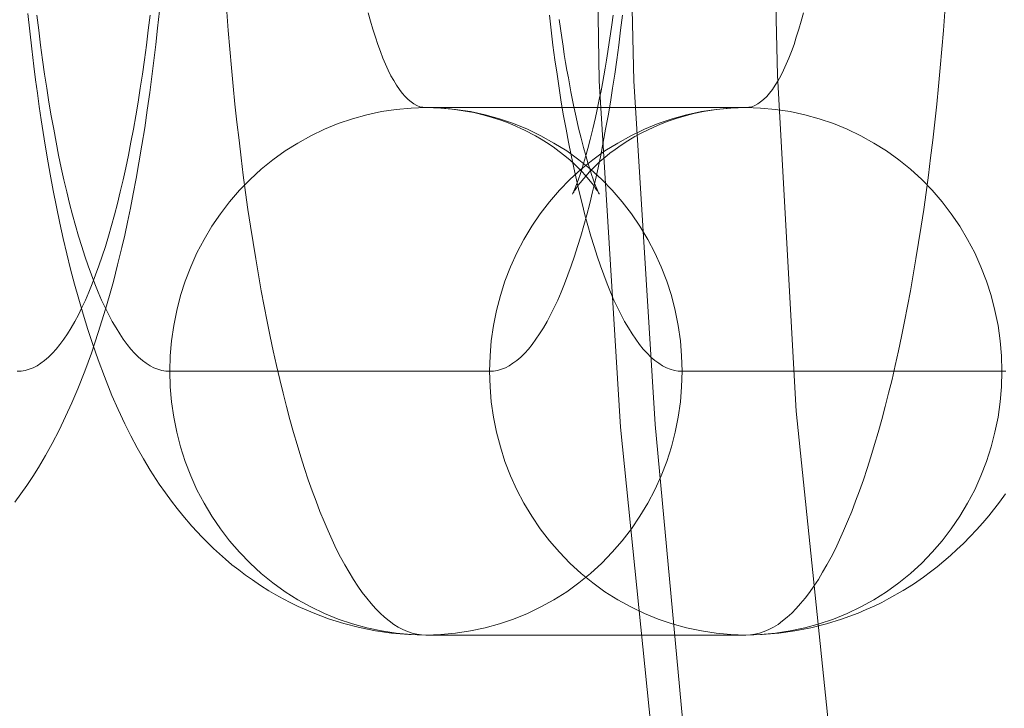
# Model space of a CAD drawing. Units: millimetres. Extents: x -4534 to 438868, y -3372 to 4685.
# Drawn here: x -664 to -656, y 2992 to 2997 of the extents above; entities that cross this region are included whole.
import ezdxf

# ---------------------------------------------------------------- set-up
doc = ezdxf.new("R2010")
doc.units = ezdxf.units.MM
doc.layers.add('Toestel 2D', color=7, linetype='Continuous', lineweight=20)

# ---------------------------------------------------------------- blocks, each defined once
blk = doc.blocks.new('WP-A15')
at = {"layer": 'Toestel 2D', "flags": 128}
for points in [[(-654.417, 3024.6765), (-655.407, 3022.2519), (-656.2758, 3019.8071), (-657.0638, 3017.3017), (-657.7306, 3014.7762), (-658.2963, 3012.2304), (-658.7812, 3009.6442), (-659.1449, 3007.058), (-659.4076, 3004.4718), (-659.5692, 3001.8452), (-659.6096, 2999.2388), (-659.5692, 2996.6324), (-659.4076, 2994.0057), (-659.1449, 2991.4195), (-658.7812, 2988.8333), (-658.2963, 2986.2471), (-657.7306, 2983.7014), (-657.0638, 2981.1758), (-656.2758, 2978.6704), (-655.407, 2976.2256), (-654.417, 2973.8011), (-653.3461, 2971.4169), (-652.1743, 2969.0732), (-650.9216, 2966.7698)], [(-654.1947, 3024.5956), (-655.1646, 3022.1711), (-656.0334, 3019.7263), (-656.8214, 3017.2209), (-657.4881, 3014.7155), (-658.0538, 3012.1698), (-658.5185, 3009.6038), (-658.9024, 3007.0378), (-659.1449, 3004.4516), (-659.3065, 3001.8452), (-659.3671, 2999.2388), (-659.3065, 2996.6324), (-659.1449, 2994.0259), (-658.9024, 2991.4397), (-658.5185, 2988.8738), (-658.0538, 2986.3078), (-657.4881, 2983.762), (-656.8214, 2981.2566), (-656.0334, 2978.7512), (-655.1646, 2976.3064), (-654.1947, 2973.8819), (-653.1239, 2971.5179), (-651.952, 2969.1944), (-650.6993, 2966.9113)], [(-658.9024, 2991.4397), (-659.1449, 2994.0259), (-659.3065, 2996.6324), (-659.3671, 2999.2388), (-659.3671, 2999.2388), (-659.3065, 3001.8452), (-659.1449, 3004.4516), (-658.9024, 3007.0378), (-658.5185, 3009.6038), (-658.0538, 3012.1698), (-657.4881, 3014.7155), (-656.8214, 3017.2209), (-656.0334, 3019.7263), (-655.1646, 3022.1711), (-654.1947, 3024.5956)], [(-652.1339, 3026.4949), (-653.1845, 3024.1511), (-654.1543, 3021.7872), (-655.0029, 3019.3626), (-655.7707, 3016.9179), (-656.4375, 3014.4529), (-656.983, 3011.9475), (-657.4477, 3009.4421), (-657.8114, 3006.8963), (-658.074, 3004.3505), (-658.2155, 3001.8048), (-658.2761, 2999.2388), (-658.2155, 2996.6728), (-658.074, 2994.127), (-657.8114, 2991.5812)], [(-662.9056, 2997.1644), (-662.9191, 2997.0311), (-662.9326, 2996.9071), (-662.9474, 2996.7859), (-662.9622, 2996.6647), (-662.9784, 2996.5448), (-662.9972, 2996.4101), (-663.0161, 2996.2767), (-663.0377, 2996.1434), (-663.0605, 2996.0114), (-663.0821, 2995.8929), (-663.1037, 2995.7757), (-663.1252, 2995.6679), (-663.1481, 2995.5615), (-663.1683, 2995.4632), (-663.1912, 2995.3675), (-663.2222, 2995.2382), (-663.2545, 2995.1116), (-663.2841, 2995.0052), (-663.3138, 2994.9015), (-663.3407, 2994.8112), (-663.369, 2994.7237), (-663.4215, 2994.5674), (-663.4714, 2994.43), (-663.5239, 2994.2967), (-663.5684, 2994.1903), (-663.6169, 2994.0866), (-663.6653, 2993.9828), (-663.7192, 2993.8818), (-663.7691, 2993.7916), (-663.8216, 2993.7013), (-663.8647, 2993.6326), (-663.9105, 2993.5639), (-663.9563, 2993.4993), (-664.0021, 2993.436)], [(-656.486, 2993.4993), (-656.5318, 2993.436), (-656.6127, 2993.3336), (-656.6585, 2993.2811), (-656.7056, 2993.2272), (-656.7541, 2993.176), (-656.8039, 2993.1248), (-656.8538, 2993.0777), (-656.9036, 2993.0319), (-656.9534, 2992.9888), (-657.0046, 2992.947), (-657.0558, 2992.908), (-657.1083, 2992.8689), (-657.1838, 2992.8164), (-657.2619, 2992.7679), (-657.3697, 2992.7059), (-657.4249, 2992.6763), (-657.4815, 2992.6493), (-657.5421, 2992.6224), (-657.604, 2992.5955), (-657.666, 2992.5726), (-657.7293, 2992.5497), (-657.8451, 2992.5133), (-657.9637, 2992.4837), (-658.0849, 2992.4608), (-658.2061, 2992.4432), (-658.3314, 2992.4338), (-658.4567, 2992.4298), (-660.8826, 2992.4298), (-660.9486, 2992.4311), (-661.0132, 2992.4338), (-661.0779, 2992.4379), (-661.1439, 2992.4446), (-661.2665, 2992.4621), (-661.3863, 2992.4863), (-661.5062, 2992.5173), (-661.6221, 2992.5537), (-661.7393, 2992.5981), (-661.8524, 2992.6466), (-661.909, 2992.6749), (-661.9655, 2992.7032), (-662.0208, 2992.7342), (-662.0747, 2992.7652), (-662.138, 2992.8056), (-662.1999, 2992.8473), (-662.2525, 2992.8837), (-662.3036, 2992.9228), (-662.3548, 2992.9632), (-662.4047, 2993.0049), (-662.4936, 2993.0858), (-662.5798, 2993.1706), (-662.6579, 2993.2555), (-662.7279, 2993.3349), (-662.771, 2993.3888), (-662.8128, 2993.4441), (-662.8599, 2993.5087), (-662.9057, 2993.5747), (-662.9744, 2993.6798), (-663.0256, 2993.7646), (-663.0728, 2993.8495), (-663.1213, 2993.9397), (-663.1671, 2994.0313), (-663.2169, 2994.1391), (-663.2654, 2994.2469), (-663.322, 2994.3896), (-663.3704, 2994.5162), (-663.4109, 2994.6321), (-663.4486, 2994.7466), (-663.4836, 2994.8624), (-663.5173, 2994.9756), (-663.5496, 2995.0914), (-663.5792, 2995.2046), (-663.6075, 2995.3204), (-663.6345, 2995.4362), (-663.66, 2995.5534), (-663.6856, 2995.676), (-663.7112, 2995.7999), (-663.7341, 2995.9252), (-663.7557, 2996.0532), (-663.7799, 2996.1932), (-663.8015, 2996.3374), (-663.8163, 2996.437), (-663.8311, 2996.5381), (-663.8446, 2996.6391), (-663.8567, 2996.7428), (-663.8729, 2996.8748), (-663.8877, 2997.0095), (-663.9025, 2997.1442)], [(-656.9454, 2997.1563), (-656.9561, 2997.0135), (-656.9683, 2996.8721), (-656.9804, 2996.732), (-656.9938, 2996.5919), (-657.0073, 2996.4546), (-657.0221, 2996.3185), (-657.0383, 2996.1825), (-657.0545, 2996.0491), (-657.0706, 2995.9171), (-657.0881, 2995.7864), (-657.1056, 2995.6571), (-657.1245, 2995.5305), (-657.1447, 2995.4053), (-657.1649, 2995.2813), (-657.1851, 2995.1601), (-657.2067, 2995.0402), (-657.2282, 2994.923), (-657.2511, 2994.8072), (-657.274, 2994.694), (-657.2983, 2994.5836), (-657.3225, 2994.4745), (-657.3468, 2994.3681), (-657.3724, 2994.2644), (-657.3979, 2994.1633), (-657.4249, 2994.0637), (-657.4518, 2993.9667), (-657.4788, 2993.8737), (-657.507, 2993.7821), (-657.5353, 2993.6932), (-657.5636, 2993.607), (-657.5933, 2993.5235), (-657.6229, 2993.4441), (-657.6525, 2993.3659), (-657.6835, 2993.2918), (-657.7145, 2993.2191), (-657.7455, 2993.1504), (-657.7764, 2993.0844), (-657.8088, 2993.0211), (-657.8411, 2992.9618), (-657.8734, 2992.9053), (-657.9058, 2992.8514), (-657.9394, 2992.8002), (-657.9731, 2992.7531), (-658.0068, 2992.7086), (-658.0405, 2992.6682), (-658.0741, 2992.6305), (-658.1078, 2992.5955), (-658.1428, 2992.5645), (-658.1765, 2992.5362), (-658.2115, 2992.5106), (-658.2465, 2992.489), (-658.2816, 2992.4715), (-658.3166, 2992.4567), (-658.3516, 2992.4446), (-658.3866, 2992.4365), (-658.4216, 2992.4311), (-658.4567, 2992.4298), (-660.8826, 2992.4298), (-660.9176, 2992.4311), (-660.9526, 2992.4365), (-660.9876, 2992.4446), (-661.0227, 2992.4567), (-661.0577, 2992.4715), (-661.0927, 2992.489), (-661.1277, 2992.5106), (-661.1628, 2992.5362), (-661.1964, 2992.5645), (-661.2314, 2992.5955), (-661.2651, 2992.6305), (-661.2988, 2992.6682), (-661.3325, 2992.7086), (-661.3661, 2992.7531), (-661.3998, 2992.8002), (-661.4335, 2992.8514), (-661.4658, 2992.9053), (-661.4981, 2992.9618), (-661.5305, 2993.0211), (-661.5628, 2993.0844), (-661.5938, 2993.1504), (-661.6248, 2993.2191), (-661.6557, 2993.2918), (-661.6867, 2993.3659), (-661.7164, 2993.4441), (-661.746, 2993.5235), (-661.7756, 2993.607), (-661.8039, 2993.6932), (-661.8322, 2993.7821), (-661.8605, 2993.8737), (-661.8874, 2993.9667), (-661.9144, 2994.0637), (-661.9413, 2994.1633), (-661.9669, 2994.2644), (-661.9925, 2994.3681), (-662.0167, 2994.4745), (-662.041, 2994.5836), (-662.0652, 2994.694), (-662.0881, 2994.8072), (-662.111, 2994.923), (-662.1326, 2995.0402), (-662.1541, 2995.1601), (-662.1743, 2995.2813), (-662.1945, 2995.4053), (-662.2147, 2995.5305), (-662.2336, 2995.6571), (-662.2511, 2995.7864), (-662.2686, 2995.9171), (-662.2848, 2996.0491), (-662.3009, 2996.1825), (-662.3171, 2996.3185), (-662.3319, 2996.4546), (-662.3454, 2996.5919), (-662.3589, 2996.732), (-662.371, 2996.8721), (-662.3831, 2997.0135), (-662.3939, 2997.1563)], [(-662.9757, 2997.1307), (-662.9892, 2997.0162), (-663.0026, 2996.9031), (-663.0174, 2996.7926), (-663.0336, 2996.6835), (-663.0498, 2996.5758), (-663.0659, 2996.4707), (-663.0834, 2996.367), (-663.1023, 2996.266), (-663.1212, 2996.1663), (-663.14, 2996.0693), (-663.1602, 2995.9737), (-663.1804, 2995.8807), (-663.202, 2995.7905), (-663.2235, 2995.7029), (-663.2451, 2995.6167), (-663.268, 2995.5346), (-663.2909, 2995.4537), (-663.3151, 2995.377), (-663.3394, 2995.3015), (-663.3636, 2995.2301), (-663.3892, 2995.1601), (-663.4148, 2995.0941), (-663.4404, 2995.0308), (-663.466, 2994.9702), (-663.4929, 2994.9123), (-663.5199, 2994.8584), (-663.5468, 2994.8072), (-663.5751, 2994.7587), (-663.6034, 2994.7143), (-663.6303, 2994.6725), (-663.66, 2994.6334), (-663.6882, 2994.5984), (-663.7165, 2994.5674), (-663.7462, 2994.5378), (-663.7758, 2994.5122), (-663.8041, 2994.4907), (-663.8337, 2994.4718), (-663.8633, 2994.457), (-663.893, 2994.4449), (-663.9226, 2994.4368), (-663.9536, 2994.4314), (-663.9832, 2994.43)], [(-659.3928, 2997.1307), (-659.4063, 2997.0162), (-659.4198, 2996.9031), (-659.4346, 2996.7926), (-659.4507, 2996.6835), (-659.4669, 2996.5758), (-659.4831, 2996.4707), (-659.5006, 2996.367), (-659.5194, 2996.266), (-659.5383, 2996.1663), (-659.5572, 2996.0693), (-659.5774, 2995.9737), (-659.5976, 2995.8807), (-659.6191, 2995.7905), (-659.6407, 2995.7029), (-659.6622, 2995.6167), (-659.6851, 2995.5346), (-659.708, 2995.4537), (-659.7323, 2995.377), (-659.7565, 2995.3015), (-659.7807, 2995.2301), (-659.8063, 2995.1601), (-659.8319, 2995.0941), (-659.8575, 2995.0308), (-659.8831, 2994.9702), (-659.9101, 2994.9123), (-659.937, 2994.8584), (-659.9639, 2994.8072), (-659.9922, 2994.7587), (-660.0205, 2994.7143), (-660.0488, 2994.6725), (-660.0771, 2994.6334), (-660.1054, 2994.5984), (-660.1337, 2994.5674), (-660.1633, 2994.5378), (-660.1929, 2994.5122), (-660.2226, 2994.4907), (-660.2508, 2994.4718), (-660.2805, 2994.457), (-660.3101, 2994.4449), (-660.3411, 2994.4368), (-660.3707, 2994.4314), (-660.4004, 2994.43), (-662.8263, 2994.43), (-662.8559, 2994.4314), (-662.8869, 2994.4368), (-662.9165, 2994.4449), (-662.9462, 2994.457), (-662.9758, 2994.4718), (-663.0054, 2994.4907), (-663.0337, 2994.5122), (-663.0633, 2994.5378), (-663.093, 2994.5674), (-663.1213, 2994.5984), (-663.1495, 2994.6334), (-663.1792, 2994.6725), (-663.2061, 2994.7143), (-663.2344, 2994.7587), (-663.2627, 2994.8072), (-663.2896, 2994.8584), (-663.3166, 2994.9123), (-663.3435, 2994.9702), (-663.3691, 2995.0308), (-663.3947, 2995.0941), (-663.4203, 2995.1601), (-663.4459, 2995.2301), (-663.4701, 2995.3015), (-663.4944, 2995.377), (-663.5186, 2995.4537), (-663.5415, 2995.5346), (-663.5644, 2995.6167), (-663.586, 2995.7029), (-663.6075, 2995.7905), (-663.6291, 2995.8807), (-663.6493, 2995.9737), (-663.6695, 2996.0693), (-663.6883, 2996.1663), (-663.7072, 2996.266), (-663.7261, 2996.367), (-663.7436, 2996.4707), (-663.7597, 2996.5758), (-663.7759, 2996.6835), (-663.7921, 2996.7926), (-663.8069, 2996.9031), (-663.8203, 2997.0162), (-663.8338, 2997.1307)], [(-656.4833, 2994.4314), (-656.513, 2994.43), (-658.9389, 2994.43), (-658.9685, 2994.4314), (-658.9982, 2994.4368), (-659.0291, 2994.4449), (-659.0588, 2994.457), (-659.0884, 2994.4718), (-659.1167, 2994.4907), (-659.1463, 2994.5122), (-659.176, 2994.5378), (-659.2056, 2994.5674), (-659.2339, 2994.5984), (-659.2622, 2994.6334), (-659.2904, 2994.6725), (-659.3187, 2994.7143), (-659.347, 2994.7587), (-659.3753, 2994.8072), (-659.4022, 2994.8584), (-659.4292, 2994.9123), (-659.4561, 2994.9702), (-659.4817, 2995.0308), (-659.5073, 2995.0941), (-659.5329, 2995.1601), (-659.5585, 2995.2301), (-659.5827, 2995.3015), (-659.607, 2995.377), (-659.6312, 2995.4537), (-659.6541, 2995.5346), (-659.677, 2995.6167), (-659.6986, 2995.7029), (-659.7201, 2995.7905), (-659.7417, 2995.8807), (-659.7619, 2995.9737), (-659.7821, 2996.0693), (-659.801, 2996.1663), (-659.8198, 2996.266), (-659.8387, 2996.367), (-659.8562, 2996.4707), (-659.8723, 2996.5758), (-659.8885, 2996.6835), (-659.9047, 2996.7926), (-659.9195, 2996.9031), (-659.933, 2997.0162), (-659.9464, 2997.1307)], [(-659.8723, 2997.0971), (-659.8629, 2997.0284), (-659.8521, 2996.961), (-659.8427, 2996.895), (-659.8333, 2996.8331), (-659.8239, 2996.7724), (-659.8131, 2996.7132), (-659.8023, 2996.6553), (-659.7834, 2996.5488), (-659.7632, 2996.4478), (-659.743, 2996.3576), (-659.7242, 2996.2727), (-659.7053, 2996.1973), (-659.6878, 2996.1272), (-659.6703, 2996.0666), (-659.6541, 2996.0114), (-659.6407, 2995.9642), (-659.6258, 2995.9211), (-659.6137, 2995.8861), (-659.6029, 2995.8551), (-659.5935, 2995.8309), (-659.5841, 2995.8093), (-659.5787, 2995.7945), (-659.5733, 2995.7838), (-659.5693, 2995.777), (-659.5679, 2995.773), (-659.5679, 2995.7743), (-659.5706, 2995.7784), (-659.5747, 2995.7851), (-659.58, 2995.7945), (-659.5881, 2995.8067), (-659.5989, 2995.8215), (-659.6097, 2995.8376), (-659.6245, 2995.8565), (-659.6474, 2995.8848), (-659.6743, 2995.9158), (-659.6972, 2995.9427), (-659.7242, 2995.9696), (-659.7552, 2995.9993), (-659.7888, 2996.0303), (-659.8279, 2996.0639), (-659.871, 2996.0963), (-659.9181, 2996.1313), (-659.968, 2996.1649), (-660.0084, 2996.1905), (-660.0515, 2996.2148), (-660.135, 2996.2592), (-660.2226, 2996.2983), (-660.2724, 2996.3185), (-660.3222, 2996.336), (-660.3802, 2996.3549), (-660.4408, 2996.3724), (-660.5202, 2996.3912), (-660.6011, 2996.4061), (-660.6994, 2996.4195), (-660.7977, 2996.4276), (-660.8826, 2996.429), (-658.4567, 2996.429), (-658.5173, 2996.429), (-658.5792, 2996.4249), (-658.6776, 2996.4155), (-658.7759, 2996.3993), (-658.85, 2996.3845), (-658.9227, 2996.3656), (-658.9847, 2996.3468), (-659.0453, 2996.3266), (-659.1032, 2996.3037), (-659.1598, 2996.2794), (-659.2393, 2996.2417), (-659.2972, 2996.2094), (-659.3524, 2996.1771), (-659.4009, 2996.1447), (-659.4467, 2996.1124), (-659.4871, 2996.0828), (-659.5262, 2996.0518), (-659.5598, 2996.0222), (-659.5908, 2995.9939), (-659.6191, 2995.9656), (-659.6447, 2995.9387), (-659.6676, 2995.9131), (-659.6878, 2995.8902), (-659.7107, 2995.8619), (-659.7296, 2995.8376), (-659.7417, 2995.8201), (-659.7511, 2995.8067), (-659.7579, 2995.7972), (-659.7619, 2995.7891), (-659.7673, 2995.7811), (-659.77, 2995.7757), (-659.7713, 2995.773), (-659.7686, 2995.777), (-659.7659, 2995.7851), (-659.7605, 2995.7959), (-659.7538, 2995.8134), (-659.7457, 2995.8336), (-659.735, 2995.8592), (-659.7255, 2995.8875), (-659.7134, 2995.9225), (-659.6999, 2995.9602), (-659.6865, 2996.006), (-659.6716, 2996.0572), (-659.6541, 2996.1192), (-659.6366, 2996.1865), (-659.6164, 2996.2673), (-659.5962, 2996.3535), (-659.5854, 2996.402), (-659.576, 2996.4519), (-659.5652, 2996.503), (-659.5545, 2996.5556), (-659.5437, 2996.6121), (-659.5343, 2996.6701), (-659.5235, 2996.7293), (-659.5127, 2996.7899), (-659.5033, 2996.8546), (-659.4925, 2996.922), (-659.4831, 2996.9893), (-659.4723, 2997.0566), (-659.4629, 2997.1294)], [(-658.0189, 2997.1482), (-658.0364, 2997.0849), (-658.0539, 2997.023), (-658.0728, 2996.9637), (-658.0903, 2996.9085), (-658.1105, 2996.8546), (-658.1294, 2996.8048), (-658.1496, 2996.7576), (-658.1698, 2996.7132), (-658.19, 2996.6714), (-658.2115, 2996.6337), (-658.2331, 2996.5987), (-658.2546, 2996.5663), (-658.2762, 2996.5381), (-658.2977, 2996.5125), (-658.3206, 2996.4909), (-658.3435, 2996.4721), (-658.3651, 2996.4572), (-658.388, 2996.4451), (-658.4109, 2996.4357), (-658.4338, 2996.4317), (-658.4567, 2996.429), (-660.8826, 2996.429), (-660.9055, 2996.4317), (-660.9284, 2996.4357), (-660.9513, 2996.4451), (-660.9742, 2996.4572), (-660.9957, 2996.4721), (-661.0186, 2996.4909), (-661.0415, 2996.5125), (-661.0631, 2996.5381), (-661.0846, 2996.5663), (-661.1062, 2996.5987), (-661.1277, 2996.6337), (-661.1493, 2996.6714), (-661.1695, 2996.7132), (-661.1897, 2996.7576), (-661.2099, 2996.8048), (-661.2288, 2996.8546), (-661.249, 2996.9085), (-661.2665, 2996.9637), (-661.2853, 2997.023), (-661.3028, 2997.0849), (-661.3203, 2997.1482)]]:
    blk.add_lwpolyline(points, dxfattribs=at)
for points in [[(-660.8826, 2992.4298), (-660.9957, 2992.4338), (-661.1089, 2992.4432), (-661.2207, 2992.4608), (-661.3311, 2992.4837), (-661.4402, 2992.5133), (-661.548, 2992.551), (-661.6531, 2992.5928), (-661.7554, 2992.6426), (-661.8551, 2992.6978), (-661.9507, 2992.7584), (-662.0437, 2992.8258), (-662.1326, 2992.8972), (-662.2174, 2992.9753), (-662.2969, 2993.0575), (-662.3723, 2993.1437), (-662.4424, 2993.2353), (-662.507, 2993.3309), (-662.5663, 2993.4292), (-662.6202, 2993.5316), (-662.6673, 2993.638), (-662.7091, 2993.7458), (-662.7455, 2993.8562), (-662.7737, 2993.968), (-662.7966, 2994.0825), (-662.8141, 2994.197), (-662.8236, 2994.3129), (-662.8263, 2994.43), (-662.8236, 2994.5459), (-662.8141, 2994.6617), (-662.7966, 2994.7776), (-662.7737, 2994.8907), (-662.7455, 2995.0039), (-662.7091, 2995.1143), (-662.6673, 2995.2221), (-662.6202, 2995.3271), (-662.5663, 2995.4295), (-662.507, 2995.5292), (-662.4424, 2995.6235), (-662.3723, 2995.7151), (-662.2969, 2995.8026), (-662.2174, 2995.8848), (-662.1326, 2995.9616), (-662.0437, 2996.0343), (-661.9507, 2996.1003), (-661.8551, 2996.1609), (-661.7554, 2996.2161), (-661.6531, 2996.266), (-661.548, 2996.3091), (-661.4402, 2996.3454), (-661.3311, 2996.3751), (-661.2207, 2996.3993), (-661.1089, 2996.4155), (-660.9957, 2996.4263), (-660.8826, 2996.429), (-660.7694, 2996.4263), (-660.6576, 2996.4155), (-660.5458, 2996.3993), (-660.434, 2996.3751), (-660.3249, 2996.3454), (-660.2185, 2996.3091), (-660.1135, 2996.266), (-660.0111, 2996.2161), (-659.9114, 2996.1609), (-659.8144, 2996.1003), (-659.7228, 2996.0343), (-659.6339, 2995.9616), (-659.5491, 2995.8848), (-659.4696, 2995.8026), (-659.3942, 2995.7151), (-659.3241, 2995.6235), (-659.2595, 2995.5292), (-659.2002, 2995.4295), (-659.1463, 2995.3271), (-659.0978, 2995.2221), (-659.0561, 2995.1143), (-659.0211, 2995.0039), (-658.9914, 2994.8907), (-658.9685, 2994.7776), (-658.9524, 2994.6617), (-658.9429, 2994.5459), (-658.9389, 2994.43), (-658.9429, 2994.3129), (-658.9524, 2994.197), (-658.9685, 2994.0825), (-658.9914, 2993.968), (-659.0211, 2993.8562), (-659.0561, 2993.7458), (-659.0978, 2993.638), (-659.1463, 2993.5316), (-659.2002, 2993.4292), (-659.2595, 2993.3309), (-659.3241, 2993.2353), (-659.3942, 2993.1437), (-659.4696, 2993.0575), (-659.5491, 2992.9753), (-659.6339, 2992.8972), (-659.7228, 2992.8258), (-659.8144, 2992.7584), (-659.9114, 2992.6978), (-660.0111, 2992.6426), (-660.1135, 2992.5928), (-660.2185, 2992.551), (-660.3249, 2992.5133), (-660.434, 2992.4837), (-660.5458, 2992.4608), (-660.6576, 2992.4432), (-660.7694, 2992.4338), (-660.8826, 2992.4298)], [(-660.8826, 2992.4298), (-660.9957, 2992.4338), (-661.1089, 2992.4432), (-661.2207, 2992.4608), (-661.3311, 2992.4837), (-661.4402, 2992.5133), (-661.548, 2992.551), (-661.6531, 2992.5928), (-661.7554, 2992.6426), (-661.8551, 2992.6978), (-661.9507, 2992.7584), (-662.0437, 2992.8258), (-662.1326, 2992.8972), (-662.2174, 2992.9753), (-662.2969, 2993.0575), (-662.3723, 2993.1437), (-662.4424, 2993.2353), (-662.507, 2993.3309), (-662.5663, 2993.4292), (-662.6202, 2993.5316), (-662.6673, 2993.638), (-662.7091, 2993.7458), (-662.7455, 2993.8562), (-662.7737, 2993.968), (-662.7966, 2994.0825), (-662.8141, 2994.197), (-662.8236, 2994.3129), (-662.8263, 2994.43), (-662.8236, 2994.5459), (-662.8141, 2994.6617), (-662.7966, 2994.7776), (-662.7737, 2994.8907), (-662.7455, 2995.0039), (-662.7091, 2995.1143), (-662.6673, 2995.2221), (-662.6202, 2995.3271), (-662.5663, 2995.4295), (-662.507, 2995.5292), (-662.4424, 2995.6235), (-662.3723, 2995.7151), (-662.2969, 2995.8026), (-662.2174, 2995.8848), (-662.1326, 2995.9616), (-662.0437, 2996.0343), (-661.9507, 2996.1003), (-661.8551, 2996.1609), (-661.7554, 2996.2161), (-661.6531, 2996.266), (-661.548, 2996.3091), (-661.4402, 2996.3454), (-661.3311, 2996.3751), (-661.2207, 2996.3993), (-661.1089, 2996.4155), (-660.9957, 2996.4263), (-660.8826, 2996.429), (-660.7694, 2996.4263), (-660.6576, 2996.4155), (-660.5458, 2996.3993), (-660.434, 2996.3751), (-660.3249, 2996.3454), (-660.2185, 2996.3091), (-660.1135, 2996.266), (-660.0111, 2996.2161), (-659.9114, 2996.1609), (-659.8144, 2996.1003), (-659.7228, 2996.0343), (-659.6339, 2995.9616), (-659.5491, 2995.8848), (-659.4696, 2995.8026), (-659.3942, 2995.7151), (-659.3241, 2995.6235), (-659.2595, 2995.5292), (-659.2002, 2995.4295), (-659.1463, 2995.3271), (-659.0978, 2995.2221), (-659.0561, 2995.1143), (-659.0211, 2995.0039), (-658.9914, 2994.8907), (-658.9685, 2994.7776), (-658.9524, 2994.6617), (-658.9429, 2994.5459), (-658.9389, 2994.43), (-658.9429, 2994.3129), (-658.9524, 2994.197), (-658.9685, 2994.0825), (-658.9914, 2993.968), (-659.0211, 2993.8562), (-659.0561, 2993.7458), (-659.0978, 2993.638), (-659.1463, 2993.5316), (-659.2002, 2993.4292), (-659.2595, 2993.3309), (-659.3241, 2993.2353), (-659.3942, 2993.1437), (-659.4696, 2993.0575), (-659.5491, 2992.9753), (-659.6339, 2992.8972), (-659.7228, 2992.8258), (-659.8144, 2992.7584), (-659.9114, 2992.6978), (-660.0111, 2992.6426), (-660.1135, 2992.5928), (-660.2185, 2992.551), (-660.3249, 2992.5133), (-660.434, 2992.4837), (-660.5458, 2992.4608), (-660.6576, 2992.4432), (-660.7694, 2992.4338), (-660.8826, 2992.4298)], [(-658.4567, 2992.4298), (-658.5698, 2992.4338), (-658.6816, 2992.4432), (-658.7934, 2992.4608), (-658.9052, 2992.4837), (-659.0143, 2992.5133), (-659.1207, 2992.551), (-659.2258, 2992.5928), (-659.3282, 2992.6426), (-659.4278, 2992.6978), (-659.5248, 2992.7584), (-659.6164, 2992.8258), (-659.7053, 2992.8972), (-659.7902, 2992.9753), (-659.8697, 2993.0575), (-659.9451, 2993.1437), (-660.0151, 2993.2353), (-660.0798, 2993.3309), (-660.139, 2993.4292), (-660.1929, 2993.5316), (-660.2414, 2993.638), (-660.2832, 2993.7458), (-660.3182, 2993.8562), (-660.3478, 2993.968), (-660.3707, 2994.0825), (-660.3869, 2994.197), (-660.3963, 2994.3129), (-660.4004, 2994.43), (-660.3963, 2994.5459), (-660.3869, 2994.6617), (-660.3707, 2994.7776), (-660.3478, 2994.8907), (-660.3182, 2995.0039), (-660.2832, 2995.1143), (-660.2414, 2995.2221), (-660.1929, 2995.3271), (-660.139, 2995.4295), (-660.0798, 2995.5292), (-660.0151, 2995.6235), (-659.9451, 2995.7151), (-659.8697, 2995.8026), (-659.7902, 2995.8848), (-659.7053, 2995.9616), (-659.6164, 2996.0343), (-659.5248, 2996.1003), (-659.4278, 2996.1609), (-659.3282, 2996.2161), (-659.2258, 2996.266), (-659.1207, 2996.3091), (-659.0143, 2996.3454), (-658.9052, 2996.3751), (-658.7934, 2996.3993), (-658.6816, 2996.4155), (-658.5698, 2996.4263), (-658.4567, 2996.429), (-658.3435, 2996.4263), (-658.2304, 2996.4155), (-658.1186, 2996.3993), (-658.0081, 2996.3751), (-657.899, 2996.3454), (-657.7913, 2996.3091), (-657.6862, 2996.266), (-657.5838, 2996.2161), (-657.4841, 2996.1609), (-657.3885, 2996.1003), (-657.2956, 2996.0343), (-657.2067, 2995.9616), (-657.1218, 2995.8848), (-657.0423, 2995.8026), (-656.9669, 2995.7151), (-656.8969, 2995.6235), (-656.8322, 2995.5292), (-656.7729, 2995.4295), (-656.7191, 2995.3271), (-656.6719, 2995.2221), (-656.6302, 2995.1143), (-656.5938, 2995.0039), (-656.5655, 2994.8907), (-656.5426, 2994.7776), (-656.5251, 2994.6617), (-656.5157, 2994.5459), (-656.513, 2994.43), (-656.5157, 2994.3129), (-656.5251, 2994.197), (-656.5426, 2994.0825), (-656.5655, 2993.968), (-656.5938, 2993.8562), (-656.6302, 2993.7458), (-656.6719, 2993.638), (-656.7191, 2993.5316), (-656.7729, 2993.4292), (-656.8322, 2993.3309), (-656.8969, 2993.2353), (-656.9669, 2993.1437), (-657.0423, 2993.0575), (-657.1218, 2992.9753), (-657.2067, 2992.8972), (-657.2956, 2992.8258), (-657.3885, 2992.7584), (-657.4841, 2992.6978), (-657.5838, 2992.6426), (-657.6862, 2992.5928), (-657.7913, 2992.551), (-657.899, 2992.5133), (-658.0081, 2992.4837), (-658.1186, 2992.4608), (-658.2304, 2992.4432), (-658.3435, 2992.4338), (-658.4567, 2992.4298)], [(-658.4567, 2992.4298), (-658.5698, 2992.4338), (-658.6816, 2992.4432), (-658.7934, 2992.4608), (-658.9052, 2992.4837), (-659.0143, 2992.5133), (-659.1207, 2992.551), (-659.2258, 2992.5928), (-659.3282, 2992.6426), (-659.4278, 2992.6978), (-659.5248, 2992.7584), (-659.6164, 2992.8258), (-659.7053, 2992.8972), (-659.7902, 2992.9753), (-659.8697, 2993.0575), (-659.9451, 2993.1437), (-660.0151, 2993.2353), (-660.0798, 2993.3309), (-660.139, 2993.4292), (-660.1929, 2993.5316), (-660.2414, 2993.638), (-660.2832, 2993.7458), (-660.3182, 2993.8562), (-660.3478, 2993.968), (-660.3707, 2994.0825), (-660.3869, 2994.197), (-660.3963, 2994.3129), (-660.4004, 2994.43), (-660.3963, 2994.5459), (-660.3869, 2994.6617), (-660.3707, 2994.7776), (-660.3478, 2994.8907), (-660.3182, 2995.0039), (-660.2832, 2995.1143), (-660.2414, 2995.2221), (-660.1929, 2995.3271), (-660.139, 2995.4295), (-660.0798, 2995.5292), (-660.0151, 2995.6235), (-659.9451, 2995.7151), (-659.8697, 2995.8026), (-659.7902, 2995.8848), (-659.7053, 2995.9616), (-659.6164, 2996.0343), (-659.5248, 2996.1003), (-659.4278, 2996.1609), (-659.3282, 2996.2161), (-659.2258, 2996.266), (-659.1207, 2996.3091), (-659.0143, 2996.3454), (-658.9052, 2996.3751), (-658.7934, 2996.3993), (-658.6816, 2996.4155), (-658.5698, 2996.4263), (-658.4567, 2996.429), (-658.3435, 2996.4263), (-658.2304, 2996.4155), (-658.1186, 2996.3993), (-658.0081, 2996.3751), (-657.899, 2996.3454), (-657.7913, 2996.3091), (-657.6862, 2996.266), (-657.5838, 2996.2161), (-657.4841, 2996.1609), (-657.3885, 2996.1003), (-657.2956, 2996.0343), (-657.2067, 2995.9616), (-657.1218, 2995.8848), (-657.0423, 2995.8026), (-656.9669, 2995.7151), (-656.8969, 2995.6235), (-656.8322, 2995.5292), (-656.7729, 2995.4295), (-656.7191, 2995.3271), (-656.6719, 2995.2221), (-656.6302, 2995.1143), (-656.5938, 2995.0039), (-656.5655, 2994.8907), (-656.5426, 2994.7776), (-656.5251, 2994.6617), (-656.5157, 2994.5459), (-656.513, 2994.43), (-656.5157, 2994.3129), (-656.5251, 2994.197), (-656.5426, 2994.0825), (-656.5655, 2993.968), (-656.5938, 2993.8562), (-656.6302, 2993.7458), (-656.6719, 2993.638), (-656.7191, 2993.5316), (-656.7729, 2993.4292), (-656.8322, 2993.3309), (-656.8969, 2993.2353), (-656.9669, 2993.1437), (-657.0423, 2993.0575), (-657.1218, 2992.9753), (-657.2067, 2992.8972), (-657.2956, 2992.8258), (-657.3885, 2992.7584), (-657.4841, 2992.6978), (-657.5838, 2992.6426), (-657.6862, 2992.5928), (-657.7913, 2992.551), (-657.899, 2992.5133), (-658.0081, 2992.4837), (-658.1186, 2992.4608), (-658.2304, 2992.4432), (-658.3435, 2992.4338), (-658.4567, 2992.4298)]]:
    blk.add_lwpolyline(points, close=True, dxfattribs=at)

msp = doc.modelspace()

# ---------------------------------------------------------------- block references
msp.add_blockref('WP-A15', (0, 0))

doc.saveas('drawing.dxf')
